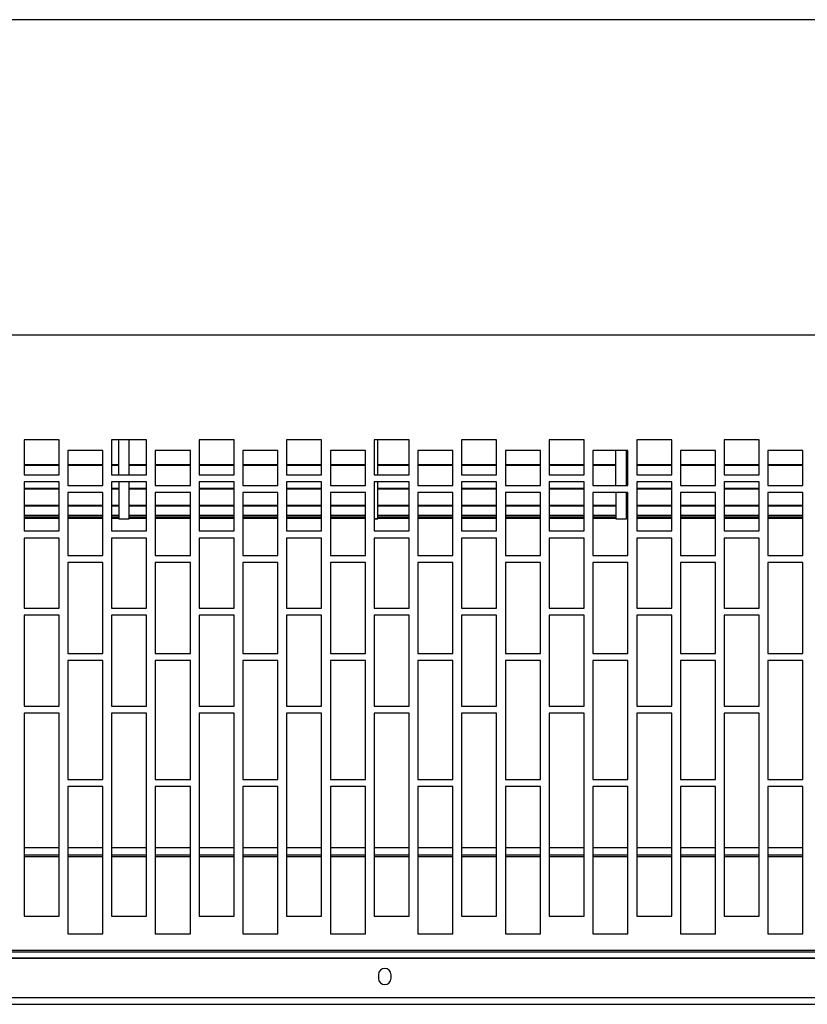
# Model space of a CAD drawing. Units: millimetres. Extents: x 243 to 1626, y 273 to 573.
# Drawn here: x 861 to 883, y 465 to 493 of the extents above; entities that cross this region are included whole.
import ezdxf

# ---------------------------------------------------------------- set-up
doc = ezdxf.new("R2010")
doc.units = ezdxf.units.MM
doc.layers.add('Sonniger opisy', color=255, linetype='Continuous')

msp = doc.modelspace()

# ---------------------------------------------------------------- linework, layer by layer
at = {"layer": 'Sonniger opisy', "color": 7, "linetype": 'Continuous', "lineweight": 25, "transparency": 16777216}
for p, q in [((863.817, 479.988), (863.817, 480.988)), ((864.117, 479.988), (864.117, 480.988)), ((871.217, 479.988), (871.217, 480.988)), ((878.017, 479.688), (878.017, 480.688)), ((878.317, 479.688), (878.317, 480.688)), ((861.112, 480.284), (862.112, 480.284)), ((862.112, 480.254), (861.112, 480.254)), ((862.362, 480.284), (863.362, 480.284)), ((863.362, 480.254), (862.362, 480.254)), ((863.612, 480.284), (863.817, 480.284)), ((863.817, 480.254), (863.612, 480.254)), ((864.117, 480.284), (864.612, 480.284)), ((864.612, 480.254), (864.117, 480.254)), ((864.862, 480.284), (865.862, 480.284)), ((865.862, 480.254), (864.862, 480.254)), ((866.112, 480.284), (867.112, 480.284)), ((867.112, 480.254), (866.112, 480.254)), ((867.362, 480.284), (868.362, 480.284)), ((868.362, 480.254), (867.362, 480.254)), ((868.612, 480.284), (869.612, 480.284)), ((869.612, 480.254), (868.612, 480.254)), ((869.862, 480.284), (870.862, 480.284)), ((870.862, 480.254), (869.862, 480.254)), ((871.217, 480.284), (872.112, 480.284)), ((872.112, 480.254), (871.217, 480.254)), ((872.362, 480.284), (873.362, 480.284)), ((873.362, 480.254), (872.362, 480.254)), ((873.612, 480.284), (874.612, 480.284)), ((874.612, 480.254), (873.612, 480.254)), ((874.862, 480.284), (875.862, 480.284)), ((875.862, 480.254), (874.862, 480.254)), ((876.112, 480.284), (877.112, 480.284)), ((877.112, 480.254), (876.112, 480.254)), ((877.362, 480.284), (878.017, 480.284)), ((878.017, 480.254), (877.362, 480.254)), ((878.317, 480.284), (878.362, 480.284)), ((878.362, 480.254), (878.317, 480.254)), ((878.612, 480.284), (879.612, 480.284)), ((879.612, 480.254), (878.612, 480.254)), ((879.862, 480.284), (880.862, 480.284)), ((880.862, 480.254), (879.862, 480.254)), ((881.112, 480.284), (882.112, 480.284)), ((882.112, 480.254), (881.112, 480.254)), ((882.362, 480.284), (883.362, 480.284)), ((883.362, 480.254), (882.362, 480.254)), ((861.112, 479.988), (862.112, 479.988)), ((863.612, 479.988), (864.612, 479.988)), ((866.112, 479.988), (867.112, 479.988)), ((868.612, 479.988), (869.612, 479.988)), ((871.112, 479.988), (872.112, 479.988)), ((873.612, 479.988), (874.612, 479.988)), ((876.112, 479.988), (877.112, 479.988)), ((878.612, 479.988), (879.612, 479.988)), ((881.112, 479.988), (882.112, 479.988)), ((862.362, 479.688), (863.362, 479.688)), ((864.862, 479.688), (865.862, 479.688)), ((867.362, 479.688), (868.362, 479.688)), ((869.862, 479.688), (870.862, 479.688)), ((872.362, 479.688), (873.362, 479.688)), ((874.862, 479.688), (875.862, 479.688)), ((877.362, 479.688), (878.362, 479.688)), ((879.862, 479.688), (880.862, 479.688)), ((882.362, 479.688), (883.362, 479.688)), ((861.112, 479.611), (862.112, 479.611)), ((862.112, 479.582), (861.112, 479.582)), ((863.612, 479.611), (863.817, 479.611)), ((863.817, 479.582), (863.612, 479.582)), ((864.117, 479.611), (864.612, 479.611)), ((864.612, 479.582), (864.117, 479.582)), ((866.112, 479.611), (867.112, 479.611)), ((867.112, 479.582), (866.112, 479.582)), ((868.612, 479.611), (869.612, 479.611)), ((869.612, 479.582), (868.612, 479.582)), ((871.217, 479.611), (872.112, 479.611)), ((872.112, 479.582), (871.217, 479.582)), ((873.612, 479.611), (874.612, 479.611)), ((874.612, 479.582), (873.612, 479.582)), ((876.112, 479.611), (877.112, 479.611)), ((877.112, 479.582), (876.112, 479.582)), ((878.612, 479.611), (879.612, 479.611)), ((879.612, 479.582), (878.612, 479.582)), ((881.112, 479.611), (882.112, 479.611)), ((882.112, 479.582), (881.112, 479.582)), ((861.112, 479.122), (862.112, 479.122)), ((862.112, 479.094), (861.112, 479.094)), ((862.362, 479.122), (863.362, 479.122)), ((863.362, 479.094), (862.362, 479.094)), ((863.612, 479.122), (863.817, 479.122)), ((863.817, 479.094), (863.612, 479.094)), ((864.117, 479.122), (864.612, 479.122)), ((864.612, 479.094), (864.117, 479.094)), ((864.862, 479.122), (865.862, 479.122)), ((865.862, 479.094), (864.862, 479.094)), ((866.112, 479.122), (867.112, 479.122)), ((867.112, 479.094), (866.112, 479.094)), ((867.362, 479.122), (868.362, 479.122)), ((868.362, 479.094), (867.362, 479.094)), ((868.612, 479.122), (869.612, 479.122)), ((869.612, 479.094), (868.612, 479.094)), ((869.862, 479.122), (870.862, 479.122)), ((870.862, 479.094), (869.862, 479.094)), ((871.217, 479.122), (872.112, 479.122)), ((872.112, 479.094), (871.217, 479.094)), ((872.362, 479.122), (873.362, 479.122)), ((873.362, 479.094), (872.362, 479.094)), ((873.612, 479.122), (874.612, 479.122)), ((874.612, 479.094), (873.612, 479.094)), ((874.862, 479.122), (875.862, 479.122)), ((875.862, 479.094), (874.862, 479.094)), ((876.112, 479.122), (877.112, 479.122)), ((877.112, 479.094), (876.112, 479.094)), ((877.362, 479.122), (878.017, 479.122)), ((878.017, 479.094), (877.362, 479.094)), ((878.317, 479.122), (878.362, 479.122)), ((878.362, 479.094), (878.317, 479.094)), ((878.612, 479.122), (879.612, 479.122)), ((879.612, 479.094), (878.612, 479.094)), ((879.862, 479.122), (880.862, 479.122)), ((880.862, 479.094), (879.862, 479.094)), ((881.112, 479.122), (882.112, 479.122)), ((882.112, 479.094), (881.112, 479.094)), ((882.362, 479.122), (883.362, 479.122)), ((883.362, 479.094), (882.362, 479.094)), ((861.112, 478.837), (862.112, 478.837)), ((862.112, 478.813), (861.112, 478.813)), ((862.362, 478.837), (863.362, 478.837)), ((863.362, 478.813), (862.362, 478.813)), ((863.612, 478.837), (863.817, 478.837)), ((863.817, 478.813), (863.612, 478.813)), ((864.117, 478.837), (864.612, 478.837)), ((864.612, 478.813), (864.117, 478.813)), ((864.862, 478.837), (865.862, 478.837)), ((865.862, 478.813), (864.862, 478.813)), ((866.112, 478.837), (867.112, 478.837)), ((867.112, 478.813), (866.112, 478.813)), ((867.362, 478.837), (868.362, 478.837)), ((868.362, 478.813), (867.362, 478.813)), ((868.612, 478.837), (869.612, 478.837)), ((869.612, 478.813), (868.612, 478.813)), ((869.862, 478.837), (870.862, 478.837)), ((870.862, 478.813), (869.862, 478.813)), ((871.217, 478.837), (872.112, 478.837)), ((872.112, 478.813), (871.217, 478.813)), ((872.362, 478.837), (873.362, 478.837)), ((873.362, 478.813), (872.362, 478.813)), ((873.612, 478.837), (874.612, 478.837)), ((874.612, 478.813), (873.612, 478.813)), ((874.862, 478.837), (875.862, 478.837)), ((875.862, 478.813), (874.862, 478.813)), ((876.112, 478.837), (877.112, 478.837)), ((877.112, 478.813), (876.112, 478.813)), ((877.362, 478.837), (878.017, 478.837)), ((878.017, 478.813), (877.362, 478.813)), ((878.317, 478.837), (878.362, 478.837)), ((878.362, 478.813), (878.317, 478.813)), ((878.612, 478.837), (879.612, 478.837)), ((879.612, 478.813), (878.612, 478.813)), ((879.862, 478.837), (880.862, 478.837)), ((880.862, 478.813), (879.862, 478.813)), ((881.112, 478.837), (882.112, 478.837)), ((882.112, 478.813), (881.112, 478.813)), ((882.362, 478.837), (883.362, 478.837)), ((883.362, 478.813), (882.362, 478.813)), ((861.112, 478.769), (862.112, 478.769)), ((862.112, 478.749), (861.112, 478.749)), ((862.362, 478.769), (863.362, 478.769)), ((863.362, 478.749), (862.362, 478.749)), ((863.612, 478.769), (863.817, 478.769)), ((863.817, 478.749), (863.612, 478.749)), ((863.817, 478.731), (864.117, 478.731)), ((864.117, 478.769), (864.612, 478.769)), ((864.612, 478.749), (864.117, 478.749)), ((864.862, 478.769), (865.862, 478.769)), ((865.862, 478.749), (864.862, 478.749)), ((866.112, 478.769), (867.112, 478.769)), ((867.112, 478.749), (866.112, 478.749)), ((867.362, 478.769), (868.362, 478.769)), ((868.362, 478.749), (867.362, 478.749)), ((868.612, 478.769), (869.612, 478.769)), ((869.612, 478.749), (868.612, 478.749)), ((869.862, 478.769), (870.862, 478.769)), ((870.862, 478.749), (869.862, 478.749)), ((871.217, 478.769), (872.112, 478.769)), ((872.112, 478.749), (871.217, 478.749)), ((872.362, 478.769), (873.362, 478.769)), ((873.362, 478.749), (872.362, 478.749)), ((873.612, 478.769), (874.612, 478.769)), ((874.612, 478.749), (873.612, 478.749)), ((874.862, 478.769), (875.862, 478.769)), ((875.862, 478.749), (874.862, 478.749)), ((876.112, 478.769), (877.112, 478.769)), ((877.112, 478.749), (876.112, 478.749)), ((877.362, 478.769), (878.017, 478.769)), ((878.017, 478.749), (877.362, 478.749)), ((878.017, 478.731), (878.317, 478.731)), ((878.317, 478.769), (878.362, 478.769)), ((878.362, 478.749), (878.317, 478.749)), ((878.612, 478.769), (879.612, 478.769)), ((879.612, 478.749), (878.612, 478.749)), ((879.862, 478.769), (880.862, 478.769)), ((880.862, 478.749), (879.862, 478.749)), ((881.112, 478.769), (882.112, 478.769)), ((882.112, 478.749), (881.112, 478.749)), ((882.362, 478.769), (883.362, 478.769)), ((883.362, 478.749), (882.362, 478.749)), ((861.112, 478.388), (862.112, 478.388)), ((863.612, 478.388), (864.612, 478.388)), ((866.112, 478.388), (867.112, 478.388)), ((868.612, 478.388), (869.612, 478.388)), ((871.112, 478.388), (872.112, 478.388)), ((873.612, 478.388), (874.612, 478.388)), ((876.112, 478.388), (877.112, 478.388)), ((878.612, 478.388), (879.612, 478.388)), ((881.112, 478.388), (882.112, 478.388)), ((862.362, 477.688), (863.362, 477.688)), ((864.862, 477.688), (865.862, 477.688)), ((867.362, 477.688), (868.362, 477.688)), ((869.862, 477.688), (870.862, 477.688)), ((872.362, 477.688), (873.362, 477.688)), ((874.862, 477.688), (875.862, 477.688)), ((877.362, 477.688), (878.362, 477.688)), ((879.862, 477.688), (880.862, 477.688)), ((882.362, 477.688), (883.362, 477.688)), ((861.112, 476.188), (862.112, 476.188)), ((863.612, 476.188), (864.612, 476.188)), ((866.112, 476.188), (867.112, 476.188)), ((868.612, 476.188), (869.612, 476.188)), ((871.112, 476.188), (872.112, 476.188)), ((873.612, 476.188), (874.612, 476.188)), ((876.112, 476.188), (877.112, 476.188)), ((878.612, 476.188), (879.612, 476.188)), ((881.112, 476.188), (882.112, 476.188)), ((862.362, 474.888), (863.362, 474.888)), ((864.862, 474.888), (865.862, 474.888)), ((867.362, 474.888), (868.362, 474.888)), ((869.862, 474.888), (870.862, 474.888)), ((872.362, 474.888), (873.362, 474.888)), ((874.862, 474.888), (875.862, 474.888)), ((877.362, 474.888), (878.362, 474.888)), ((879.862, 474.888), (880.862, 474.888)), ((882.362, 474.888), (883.362, 474.888)), ((861.112, 473.388), (862.112, 473.388)), ((863.612, 473.388), (864.612, 473.388)), ((866.112, 473.388), (867.112, 473.388)), ((868.612, 473.388), (869.612, 473.388)), ((871.112, 473.388), (872.112, 473.388)), ((873.612, 473.388), (874.612, 473.388)), ((876.112, 473.388), (877.112, 473.388)), ((878.612, 473.388), (879.612, 473.388)), ((881.112, 473.388), (882.112, 473.388)), ((862.362, 471.288), (863.362, 471.288)), ((864.862, 471.288), (865.862, 471.288)), ((867.362, 471.288), (868.362, 471.288)), ((869.862, 471.288), (870.862, 471.288)), ((872.362, 471.288), (873.362, 471.288)), ((874.862, 471.288), (875.862, 471.288)), ((877.362, 471.288), (878.362, 471.288)), ((879.862, 471.288), (880.862, 471.288)), ((882.362, 471.288), (883.362, 471.288)), ((862.112, 469.338), (861.112, 469.338)), ((863.362, 469.338), (862.362, 469.338)), ((864.612, 469.338), (863.612, 469.338)), ((865.862, 469.338), (864.862, 469.338)), ((867.112, 469.338), (866.112, 469.338)), ((868.362, 469.338), (867.362, 469.338)), ((869.612, 469.338), (868.612, 469.338)), ((870.862, 469.338), (869.862, 469.338)), ((872.112, 469.338), (871.112, 469.338)), ((873.362, 469.338), (872.362, 469.338)), ((874.612, 469.338), (873.612, 469.338)), ((875.862, 469.338), (874.862, 469.338)), ((877.112, 469.338), (876.112, 469.338)), ((878.362, 469.338), (877.362, 469.338)), ((879.612, 469.338), (878.612, 469.338)), ((880.862, 469.338), (879.862, 469.338)), ((882.112, 469.338), (881.112, 469.338)), ((883.362, 469.338), (882.362, 469.338)), ((862.112, 469.131), (861.112, 469.131)), ((862.112, 469.08), (861.112, 469.08)), ((863.362, 469.131), (862.362, 469.131)), ((863.362, 469.08), (862.362, 469.08)), ((864.612, 469.131), (863.612, 469.131)), ((864.612, 469.08), (863.612, 469.08)), ((865.862, 469.131), (864.862, 469.131)), ((865.862, 469.08), (864.862, 469.08)), ((867.112, 469.131), (866.112, 469.131)), ((867.112, 469.08), (866.112, 469.08)), ((868.362, 469.131), (867.362, 469.131)), ((868.362, 469.08), (867.362, 469.08)), ((869.612, 469.131), (868.612, 469.131)), ((869.612, 469.08), (868.612, 469.08)), ((870.862, 469.131), (869.862, 469.131)), ((870.862, 469.08), (869.862, 469.08)), ((872.112, 469.131), (871.112, 469.131)), ((872.112, 469.08), (871.112, 469.08)), ((873.362, 469.131), (872.362, 469.131)), ((873.362, 469.08), (872.362, 469.08)), ((874.612, 469.131), (873.612, 469.131)), ((874.612, 469.08), (873.612, 469.08)), ((875.862, 469.131), (874.862, 469.131)), ((875.862, 469.08), (874.862, 469.08)), ((877.112, 469.131), (876.112, 469.131)), ((877.112, 469.08), (876.112, 469.08)), ((878.362, 469.131), (877.362, 469.131)), ((878.362, 469.08), (877.362, 469.08)), ((879.612, 469.131), (878.612, 469.131)), ((879.612, 469.08), (878.612, 469.08)), ((880.862, 469.131), (879.862, 469.131)), ((880.862, 469.08), (879.862, 469.08)), ((882.112, 469.131), (881.112, 469.131)), ((882.112, 469.08), (881.112, 469.08)), ((883.362, 469.131), (882.362, 469.131)), ((883.362, 469.08), (882.362, 469.08)), ((861.112, 467.388), (862.112, 467.388)), ((863.612, 467.388), (864.612, 467.388)), ((866.112, 467.388), (867.112, 467.388)), ((868.612, 467.388), (869.612, 467.388)), ((871.112, 467.388), (872.112, 467.388)), ((873.612, 467.388), (874.612, 467.388)), ((876.112, 467.388), (877.112, 467.388)), ((878.612, 467.388), (879.612, 467.388)), ((881.112, 467.388), (882.112, 467.388)), ((862.362, 466.888), (863.362, 466.888)), ((864.862, 466.888), (865.862, 466.888)), ((867.362, 466.888), (868.362, 466.888)), ((869.862, 466.888), (870.862, 466.888)), ((872.362, 466.888), (873.362, 466.888)), ((874.862, 466.888), (875.862, 466.888)), ((877.362, 466.888), (878.362, 466.888)), ((879.862, 466.888), (880.862, 466.888)), ((882.362, 466.888), (883.362, 466.888)), ((901.937, 466.188), (797.538, 466.188)), ((901.837, 466.412), (797.638, 466.412))]:
    msp.add_line(p, q, dxfattribs=at)
for points in [[(901.837, 466.188), (901.837, 466.365), (901.837, 466.412), (904.737, 466.412), (904.737, 483.988), (904.737, 492.988), (794.738, 492.988), (794.738, 483.988), (904.737, 483.988)], [(901.837, 466.365), (797.638, 466.365), (797.638, 466.412), (794.738, 466.412), (794.738, 483.988)], [(863.817, 479.788), (863.817, 478.731), (864.117, 478.731), (864.117, 479.788)], [(871.217, 478.731), (871.112, 478.731), (871.217, 478.731), (871.217, 479.788)], [(878.017, 479.488), (878.017, 478.731), (878.317, 478.731), (878.317, 479.488)], [(794.738, 466.412), (794.738, 466.372), (794.738, 466.372), (794.738, 465.053), (794.738, 464.873), (904.737, 464.873), (904.737, 465.053), (794.738, 465.053)], [(794.738, 466.372), (797.538, 466.372), (797.538, 466.372), (797.538, 466.188), (901.937, 466.188), (901.937, 466.372)]]:
    msp.add_lwpolyline(points, dxfattribs=at)
for points in [[(862.112, 479.988), (862.112, 480.988), (861.112, 480.988), (861.112, 479.988)], [(864.612, 479.988), (864.612, 480.988), (863.612, 480.988), (863.612, 479.988)], [(867.112, 479.988), (867.112, 480.988), (866.112, 480.988), (866.112, 479.988)], [(869.612, 479.988), (869.612, 480.988), (868.612, 480.988), (868.612, 479.988)], [(872.112, 479.988), (872.112, 480.988), (871.112, 480.988), (871.112, 479.988)], [(874.612, 479.988), (874.612, 480.988), (873.612, 480.988), (873.612, 479.988)], [(877.112, 479.988), (877.112, 480.988), (876.112, 480.988), (876.112, 479.988)], [(879.612, 479.988), (879.612, 480.988), (878.612, 480.988), (878.612, 479.988)], [(882.112, 479.988), (882.112, 480.988), (881.112, 480.988), (881.112, 479.988)], [(862.362, 480.688), (862.362, 479.688), (863.362, 479.688), (863.362, 480.688)], [(864.862, 480.688), (864.862, 479.688), (865.862, 479.688), (865.862, 480.688)], [(867.362, 480.688), (867.362, 479.688), (868.362, 479.688), (868.362, 480.688)], [(869.862, 480.688), (869.862, 479.688), (870.862, 479.688), (870.862, 480.688)], [(872.362, 480.688), (872.362, 479.688), (873.362, 479.688), (873.362, 480.688)], [(874.862, 480.688), (874.862, 479.688), (875.862, 479.688), (875.862, 480.688)], [(877.362, 480.688), (877.362, 479.688), (878.362, 479.688), (878.362, 480.688)], [(879.862, 480.688), (879.862, 479.688), (880.862, 479.688), (880.862, 480.688)], [(882.362, 480.688), (882.362, 479.688), (883.362, 479.688), (883.362, 480.688)], [(862.112, 478.388), (862.112, 479.788), (861.112, 479.788), (861.112, 478.388)], [(864.612, 478.388), (864.612, 479.788), (863.612, 479.788), (863.612, 478.388)], [(867.112, 478.388), (867.112, 479.788), (866.112, 479.788), (866.112, 478.388)], [(869.612, 478.388), (869.612, 479.788), (868.612, 479.788), (868.612, 478.388)], [(872.112, 478.388), (872.112, 479.788), (871.112, 479.788), (871.112, 478.388)], [(874.612, 478.388), (874.612, 479.788), (873.612, 479.788), (873.612, 478.388)], [(877.112, 478.388), (877.112, 479.788), (876.112, 479.788), (876.112, 478.388)], [(879.612, 478.388), (879.612, 479.788), (878.612, 479.788), (878.612, 478.388)], [(882.112, 478.388), (882.112, 479.788), (881.112, 479.788), (881.112, 478.388)], [(862.362, 479.488), (862.362, 477.688), (863.362, 477.688), (863.362, 479.488)], [(864.862, 479.488), (864.862, 477.688), (865.862, 477.688), (865.862, 479.488)], [(867.362, 479.488), (867.362, 477.688), (868.362, 477.688), (868.362, 479.488)], [(869.862, 479.488), (869.862, 477.688), (870.862, 477.688), (870.862, 479.488)], [(872.362, 479.488), (872.362, 477.688), (873.362, 477.688), (873.362, 479.488)], [(874.862, 479.488), (874.862, 477.688), (875.862, 477.688), (875.862, 479.488)], [(877.362, 479.488), (877.362, 477.688), (878.362, 477.688), (878.362, 479.488)], [(879.862, 479.488), (879.862, 477.688), (880.862, 477.688), (880.862, 479.488)], [(882.362, 479.488), (882.362, 477.688), (883.362, 477.688), (883.362, 479.488)], [(862.112, 476.188), (862.112, 478.188), (861.112, 478.188), (861.112, 476.188)], [(864.612, 476.188), (864.612, 478.188), (863.612, 478.188), (863.612, 476.188)], [(867.112, 476.188), (867.112, 478.188), (866.112, 478.188), (866.112, 476.188)], [(869.612, 476.188), (869.612, 478.188), (868.612, 478.188), (868.612, 476.188)], [(872.112, 476.188), (872.112, 478.188), (871.112, 478.188), (871.112, 476.188)], [(874.612, 476.188), (874.612, 478.188), (873.612, 478.188), (873.612, 476.188)], [(877.112, 476.188), (877.112, 478.188), (876.112, 478.188), (876.112, 476.188)], [(879.612, 476.188), (879.612, 478.188), (878.612, 478.188), (878.612, 476.188)], [(882.112, 476.188), (882.112, 478.188), (881.112, 478.188), (881.112, 476.188)], [(862.362, 477.488), (862.362, 474.888), (863.362, 474.888), (863.362, 477.488)], [(864.862, 477.488), (864.862, 474.888), (865.862, 474.888), (865.862, 477.488)], [(867.362, 477.488), (867.362, 474.888), (868.362, 474.888), (868.362, 477.488)], [(869.862, 477.488), (869.862, 474.888), (870.862, 474.888), (870.862, 477.488)], [(872.362, 477.488), (872.362, 474.888), (873.362, 474.888), (873.362, 477.488)], [(874.862, 477.488), (874.862, 474.888), (875.862, 474.888), (875.862, 477.488)], [(877.362, 477.488), (877.362, 474.888), (878.362, 474.888), (878.362, 477.488)], [(879.862, 477.488), (879.862, 474.888), (880.862, 474.888), (880.862, 477.488)], [(882.362, 477.488), (882.362, 474.888), (883.362, 474.888), (883.362, 477.488)], [(862.112, 473.388), (862.112, 475.988), (861.112, 475.988), (861.112, 473.388)], [(864.612, 473.388), (864.612, 475.988), (863.612, 475.988), (863.612, 473.388)], [(867.112, 473.388), (867.112, 475.988), (866.112, 475.988), (866.112, 473.388)], [(869.612, 473.388), (869.612, 475.988), (868.612, 475.988), (868.612, 473.388)], [(872.112, 473.388), (872.112, 475.988), (871.112, 475.988), (871.112, 473.388)], [(874.612, 473.388), (874.612, 475.988), (873.612, 475.988), (873.612, 473.388)], [(877.112, 473.388), (877.112, 475.988), (876.112, 475.988), (876.112, 473.388)], [(879.612, 473.388), (879.612, 475.988), (878.612, 475.988), (878.612, 473.388)], [(882.112, 473.388), (882.112, 475.988), (881.112, 475.988), (881.112, 473.388)], [(862.362, 474.688), (862.362, 471.288), (863.362, 471.288), (863.362, 474.688)], [(864.862, 474.688), (864.862, 471.288), (865.862, 471.288), (865.862, 474.688)], [(867.362, 474.688), (867.362, 471.288), (868.362, 471.288), (868.362, 474.688)], [(869.862, 474.688), (869.862, 471.288), (870.862, 471.288), (870.862, 474.688)], [(872.362, 474.688), (872.362, 471.288), (873.362, 471.288), (873.362, 474.688)], [(874.862, 474.688), (874.862, 471.288), (875.862, 471.288), (875.862, 474.688)], [(877.362, 474.688), (877.362, 471.288), (878.362, 471.288), (878.362, 474.688)], [(879.862, 474.688), (879.862, 471.288), (880.862, 471.288), (880.862, 474.688)], [(882.362, 474.688), (882.362, 471.288), (883.362, 471.288), (883.362, 474.688)], [(861.112, 473.188), (861.112, 467.388), (862.112, 467.388), (862.112, 473.188)], [(863.612, 473.188), (863.612, 467.388), (864.612, 467.388), (864.612, 473.188)], [(866.112, 473.188), (866.112, 467.388), (867.112, 467.388), (867.112, 473.188)], [(868.612, 473.188), (868.612, 467.388), (869.612, 467.388), (869.612, 473.188)], [(871.112, 473.188), (871.112, 467.388), (872.112, 467.388), (872.112, 473.188)], [(873.612, 473.188), (873.612, 467.388), (874.612, 467.388), (874.612, 473.188)], [(876.112, 473.188), (876.112, 467.388), (877.112, 467.388), (877.112, 473.188)], [(878.612, 473.188), (878.612, 467.388), (879.612, 467.388), (879.612, 473.188)], [(881.112, 473.188), (881.112, 467.388), (882.112, 467.388), (882.112, 473.188)], [(862.362, 471.088), (862.362, 466.888), (863.362, 466.888), (863.362, 471.088)], [(864.862, 471.088), (864.862, 466.888), (865.862, 466.888), (865.862, 471.088)], [(867.362, 471.088), (867.362, 466.888), (868.362, 466.888), (868.362, 471.088)], [(869.862, 471.088), (869.862, 466.888), (870.862, 466.888), (870.862, 471.088)], [(872.362, 471.088), (872.362, 466.888), (873.362, 466.888), (873.362, 471.088)], [(874.862, 471.088), (874.862, 466.888), (875.862, 466.888), (875.862, 471.088)], [(877.362, 471.088), (877.362, 466.888), (878.362, 466.888), (878.362, 471.088)], [(879.862, 471.088), (879.862, 466.888), (880.862, 466.888), (880.862, 471.088)], [(882.362, 471.088), (882.362, 466.888), (883.362, 466.888), (883.362, 471.088)]]:
    msp.add_lwpolyline(points, close=True, dxfattribs=at)
msp.add_lwpolyline([(871.237, 465.716), (871.237, 465.616, 1), (871.597, 465.616), (871.597, 465.716, 1)], format="xyb", close=True, dxfattribs=at)
msp.add_arc((871.417, 465.616), 0.18, 180, 0, dxfattribs=at)

doc.saveas('drawing.dxf')
